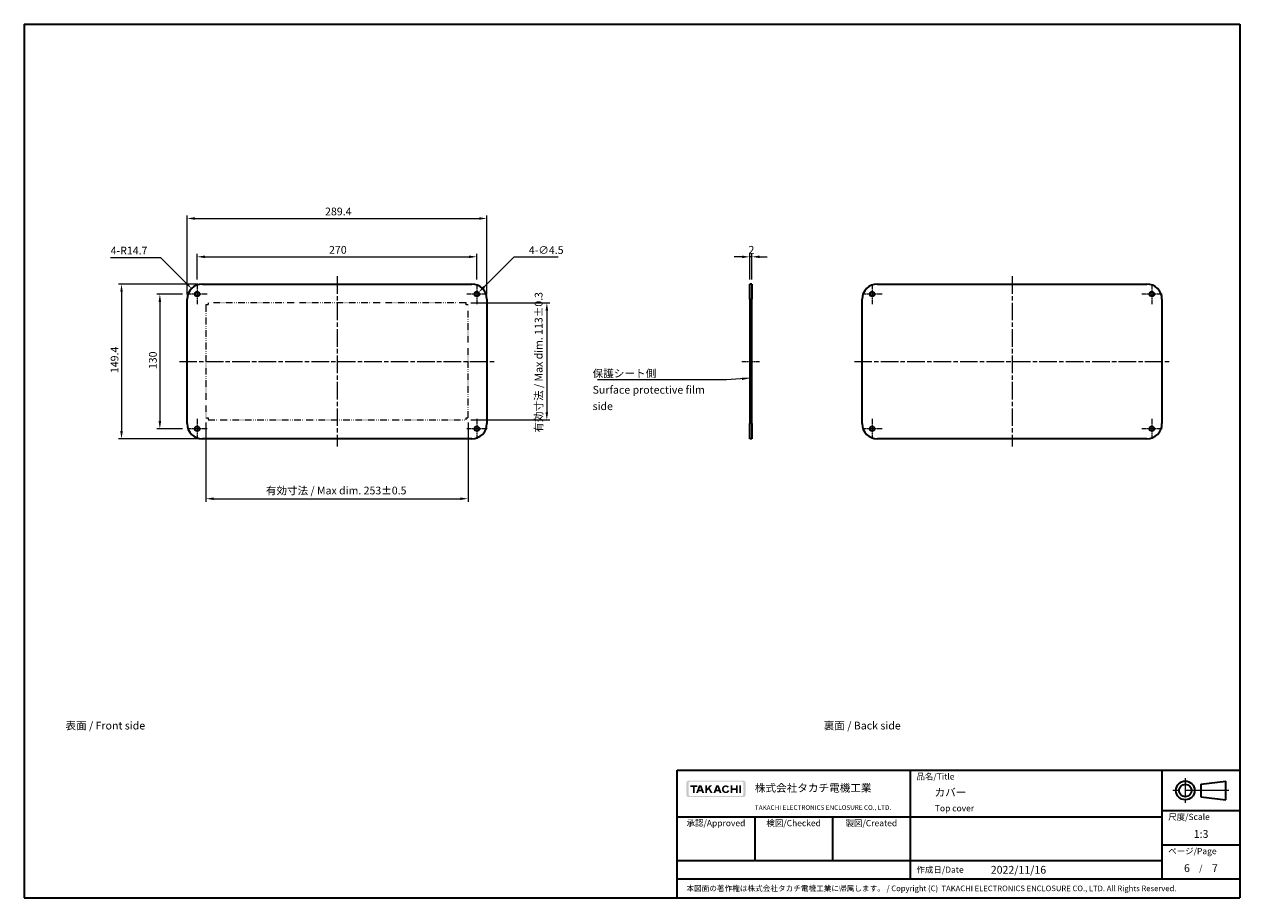
# Model space of a CAD drawing. Units: millimetres. Extents: x 43 to 8119, y 24 to 1288.
# Drawn here: x 5763 to 6936, y 24 to 867 of the extents above; entities that cross this region are included whole.
import ezdxf
from ezdxf.enums import TextEntityAlignment as Align

# ---------------------------------------------------------------- set-up
doc = ezdxf.new("R2010")
doc.units = ezdxf.units.MM
doc.header["$LTSCALE"] = 3
doc.linetypes.add('CHAIN', pattern=[0.35429999999999995, 0.2362, -0.0295, 0.0591, -0.0295])
doc.linetypes.add('DASH_DOUBLE_DOT', pattern=[0.43979999999999997, 0.24, -0.06, 0.0098, -0.06, 0.01, -0.06])
doc.layers.get('Defpoints').update_dxf_attribs({"lineweight": 25})
for name, color, linetype, lineweight in [('Border (ISO)', 7, 'Continuous', 35), ('Center Mark (ISO)', 131, 'Continuous', 18), ('Centerline (ISO)', 131, 'Continuous', 18), ('Dimension (ISO)', 7, 'Continuous', 18), ('Dimension (ISO) @ 1', 7, 'Continuous', 18), ('Hatch (ISO)', 1, 'Continuous', 18), ('Sketch Geometry (ISO)', 7, 'Continuous', 18), ('Symbol (ISO)', 7, 'Continuous', 18), ('Symbol (ISO) @ 1', 7, 'Continuous', 18), ('Title (ISO)', 7, 'Continuous', 35), ('Visible (ISO)', 7, 'Continuous', 35), ('Visible Narrow (ISO)', 7, 'Continuous', 25)]:
    doc.layers.add(name, color=color, linetype=linetype, lineweight=lineweight)
doc.styles.add('Note Text (TK)', font='txt')
doc.styles.add('文字スタイル40', font='txt')
doc.styles.add('文字スタイル67', font='arial.ttf')
doc.dimstyles.new('Default - Method 1b (TK)', dxfattribs={"dimscale": 3, "dimtxt": 2.5, "dimasz": 2.5, "dimexe": 1, "dimexo": 1.499999999999999, "dimgap": 1, "dimtad": 1, "dimrnd": 1e-08, "dimdsep": 46, "dimtxsty": 'Note Text (TK)', "dimcen": 0.09, "dimdle": 5, "dimclrd": 100, "dimclre": 100, "dimclrt": 7, "dimadec": 1, "dimazin": 1, "dimtfac": 1, "dimtmove": 0, "dimatfit": 3, "dimfxl": 1, "dimtolj": 1, "dimlwd": -1, "dimlwe": -1, "dimarcsym": 0})
doc.dimstyles.new('Default - Method 1b (TK)$7', dxfattribs={"dimscale": 3, "dimtxt": 2.5, "dimasz": 2.5, "dimexe": 1, "dimexo": 1.499999999999999, "dimgap": 1, "dimtad": 1, "dimrnd": 1e-08, "dimdsep": 46, "dimtxsty": 'Note Text (TK)', "dimcen": 0.09, "dimdle": 5, "dimclrd": 100, "dimclre": 100, "dimclrt": 7, "dimadec": 1, "dimazin": 1, "dimtfac": 1, "dimtmove": 0, "dimatfit": 3, "dimfxl": 1, "dimtolj": 1, "dimlwd": -1, "dimlwe": -1, "dimarcsym": 0})

# ---------------------------------------------------------------- blocks, each defined once
blk = doc.blocks.new('図面枠 tk図枠')
at = {"layer": 'Border (ISO)'}
for p, q in [((14.49999999999999, 289), (405.4999999999999, 289)), ((14.49999999999999, 289), (14.50000000000001, 8.000000000000007)), ((405.4999999999999, 289), (405.4999999999999, 8.000000000000007)), ((14.50000000000001, 8.000000000000007), (405.4999999999999, 8.000000000000007))]:
    blk.add_line(p, q, dxfattribs=at)
blk = doc.blocks.new('表題欄 tk表題欄')
at = {"layer": 'Hatch (ISO)'}
h = blk.add_hatch(color=256, dxfattribs=at)
edge = h.paths.add_edge_path(flags=0)
edge.add_arc((95.444849922821, 237.346881026017), 0.5958259999999996, 269.9999999999897, 360)
edge.add_line((96.040675922821, 237.3468810260171), (96.04067592282095, 240.7585970260168))
edge.add_arc((95.44484992282096, 240.7585970260169), 0.5958259999999996, 0, 90.0000000000068)
edge.add_line((95.44484992282091, 241.3544230260169), (79.00658192282103, 241.3544230260169))
edge.add_arc((79.00658192282103, 240.7585970260169), 0.5958259999999996, 90, 180)
edge.add_line((78.41075592282102, 240.7585970260168), (78.41075592282081, 237.3468810260171))
edge.add_arc((79.00658192282081, 237.3468810260168), 0.5958259999999996, 180, 270.0000000000205)
edge.add_line((79.00658192282103, 236.7510550260168), (95.44484992282091, 236.751055026017))
edge = h.paths.add_edge_path()
edge.add_line((77.70882392282107, 241.0034570260169), (77.70882392282107, 237.1020210260171))
edge.add_arc((78.41075592282097, 237.102021026017), 0.7019319999998935, 180, 270.000000000008)
edge.add_line((78.41075592282105, 236.4000890260172), (96.04067592282101, 236.4000890260172))
edge.add_arc((96.040675922821, 237.102021026017), 0.7019319999998921, 270, 360)
edge.add_line((96.7426079228209, 237.1020210260171), (96.74260792282098, 241.0034570260169))
edge.add_arc((96.04067592282107, 241.003457026017), 0.7019319999998921, 0, 90.00000000000873)
edge.add_line((96.04067592282095, 241.705389026017), (78.41075592282105, 241.7053890260169))
edge.add_arc((78.41075592282105, 241.0034570260169), 0.7019319999999984, 90.00000000000072, 180)
for points in [[(78.94128592282102, 240.1954190260171), (78.94128592282102, 239.7056990260171), (79.79013392282097, 239.7056990260171), (79.79013392282097, 237.7060090260171), (80.37779792282102, 237.7060090260171), (80.37779792282102, 239.7056990260171), (81.22664592282104, 239.7056990260171), (81.22664592282104, 240.1954190260171)], [(85.55355153134052, 237.7060090260171), (84.81294043548178, 238.9396854897348), (84.28739592282106, 238.3724785432585), (84.28739592282106, 237.7060090260171), (83.76502792282103, 237.7060090260171), (83.76502792282103, 240.1954190260171), (84.28739592282106, 240.1954190260171), (84.28739592282106, 239.1472136578642), (85.2586086041826, 240.1954190260171), (85.97643794456017, 240.1954190260171), (85.18872726044239, 239.3452627384302), (86.172817922821, 237.7060090260171)], [(91.96090243223207, 240.1954190260171), (91.96090243223207, 237.7060090260171), (92.4791894322321, 237.7060090260171), (92.4791894322321, 238.7058540260171), (93.63819343223211, 238.7058540260171), (93.63819343223211, 237.7060090260171), (94.15648043223207, 237.7060090260171), (94.15648043223207, 240.1954190260171), (93.63819343223211, 240.1954190260171), (93.63819343223211, 239.195574026017), (92.4791894322321, 239.195574026017), (92.4791894322321, 240.1954190260171)], [(94.71149643223212, 240.1954190260171), (94.71149643223212, 237.7060090260171), (95.2338644322322, 237.7060090260171), (95.2338644322322, 240.1954190260171)]]:
    blk.add_hatch(color=256, dxfattribs=at).paths.add_polyline_path(points)
h = blk.add_hatch(color=256, dxfattribs=at)
h.paths.add_polyline_path([(82.45967999495221, 238.7589070260171), (81.8218998506899, 238.7589070260171), (82.14078992282104, 239.627313026017)], flags=0)
h.paths.add_polyline_path([(82.64850318183746, 238.2447010260171), (81.63307666380464, 238.2447010260171), (81.43526189659153, 237.7060090260171), (80.81854592282102, 237.7060090260171), (81.73268992282102, 240.1954190260171), (82.54888992282102, 240.1954190260171), (83.46303392282098, 237.7060090260171), (82.84631794905052, 237.7060090260171)])
h = blk.add_hatch(color=256, dxfattribs=at)
h.paths.add_polyline_path([(87.39654585068993, 238.7589070260171), (88.03432599495216, 238.7589070260171), (87.71543592282107, 239.627313026017)], flags=0)
h.paths.add_polyline_path([(87.00990789659151, 237.7060090260171), (87.20772266380467, 238.2447010260171), (88.22314918183736, 238.2447010260171), (88.42096394905047, 237.7060090260171), (89.03767992282091, 237.7060090260171), (88.123535922821, 240.1954190260171), (87.30733592282104, 240.1954190260171), (86.39319192282105, 237.7060090260171)])
h = blk.add_hatch(color=256, dxfattribs=at)
edge = h.paths.add_edge_path()
edge.add_arc((90.39257192282079, 238.9507140260171), 1.273272000000011, 38.55054079078439, 336.5820184016556)
edge.add_line((91.56096443223191, 238.4446700260172), (91.04202846323602, 238.6694270587604))
edge.add_ellipse((90.392571922821, 238.9507140260171), major_axis=(0, -0.7998759999999119), ratio=0.8673469387756529, start_angle=128.5505407907963, end_angle=426.582018401653, ccw=False)
edge.add_line((90.96328818027123, 239.4055047731898), (91.38834540645578, 239.7442231660233))
at = {"layer": 'Title (ISO)'}
for p, q in [((74.70882392282105, 245.052739026017), (255.7088239228211, 245.052739026017)), ((74.70882392282105, 204.052739026017), (74.70882392282105, 245.052739026017)), ((149.7088239228211, 245.052739026017), (149.7088239228211, 210.052739026017)), ((230.7088239228211, 245.052739026017), (230.7088239228211, 210.052739026017)), ((255.7088239228211, 245.052739026017), (255.7088239228211, 204.052739026017)), ((243.2088239228211, 240.552739026017), (251.2088239228211, 241.552739026017)), ((243.2088239228211, 240.552739026017), (243.2088239228211, 236.552739026017)), ((251.2088239228211, 235.552739026017), (251.2088239228211, 241.552739026017)), ((243.2088239228211, 236.552739026017), (251.2088239228211, 235.552739026017)), ((230.7088239228211, 232.052739026017), (255.7088239228211, 232.052739026017)), ((74.70882392282105, 230.052739026017), (230.7088239228211, 230.0527390260171)), ((99.70882392282105, 230.052739026017), (99.70882392282108, 216.052739026017)), ((124.708823922821, 230.052739026017), (124.708823922821, 216.052739026017)), ((230.7088239228211, 221.052739026017), (255.7088239228211, 221.052739026017)), ((74.70882392282105, 216.052739026017), (230.7088239228211, 216.052739026017)), ((255.7088239228211, 210.052739026017), (74.70882392282105, 210.052739026017)), ((74.70882392282105, 204.052739026017), (255.7088239228211, 204.052739026017))]:
    blk.add_line(p, q, dxfattribs=at)
at = {"layer": 'Title (ISO)', "color": 4, "linetype": 'CHAIN', "lineweight": 18, "ltscale": 8.889559745788574}
blk.add_line((238.2088239228211, 242.5527390260171), (238.2088239228211, 234.552739026017), dxfattribs=at)
at = {"layer": 'Title (ISO)', "color": 4, "linetype": 'CHAIN', "lineweight": 18, "ltscale": 20.00163269042969}
blk.add_line((252.2088239228211, 238.552739026017), (234.2088239228211, 238.552739026017), dxfattribs=at)
at = {"layer": 'Title (ISO)'}
for radius in [3, 2]:
    blk.add_circle((238.2088239228211, 238.5527390260171), radius, dxfattribs=at)
at = {"layer": 'Title (ISO)', "color": 1, "char_height": 2.000000029802322, "line_spacing_factor": 1.5, "style": 'Note Text (TK)'}
for s, insert, attachment_point in [('\\fＭＳ Ｐゴシック|b0|i0;{\\H2.0000;品名/Title}', (151.708823922821, 243.052739026017), 4), ('\\fＭＳ Ｐゴシック|b0|i0;{\\H2.0000;尺度/Scale}', (232.7088239228211, 230.052739026017), 4), ('\\fＭＳ Ｐゴシック|b0|i0;{\\H2.0000;承認/Approved}', (87.20882392282105, 228.052739026017), 5), ('\\fＭＳ Ｐゴシック|b0|i0;{\\H2.0000;検図/Checked}', (112.208823922821, 228.0527390260171), 5), ('\\fＭＳ Ｐゴシック|b0|i0;{\\H2.0000;製図/Created}', (137.208823922821, 228.052739026017), 5), ('\\fＭＳ Ｐゴシック|b0|i0;{\\H2.0000;ページ/Page}', (232.7088239228211, 219.052739026017), 4), ('\\fＭＳ Ｐゴシック|b0|i0;{\\H2.0000;作成日/Date}', (151.708823922821, 213.052739026017), 4)]:
    blk.add_mtext(s, dxfattribs=dict(at, insert=insert, attachment_point=attachment_point))
at = {"layer": 'Title (ISO)', "color": 7, "line_spacing_factor": 1.5, "style": 'Note Text (TK)'}
for s, insert, char_height, attachment_point in [('株式会社タカチ電機工業', (99.74260792282095, 239.052739026017), 2.5, 4), ('\\fArial|b0|i0;{\\H1.4986;TAKACHI ELECTRONICS ENCLOSURE CO., LTD.}', (99.74260792282095, 233.052739026017), 1.49859994649887, 4), ('\\fＭＳ Ｐゴシック|b0|i0;{\\H2.0000;/}', (243.2088239228211, 213.5527390260171), 2.000000029802322, 5), ('\\fＭＳ Ｐゴシック|b0|i0;{\\H1.8000;本図面の著作権は株式会社タカチ電機工業に帰属します。 / Copyright (C)\xa0 TAKACHI ELECTRONICS ENCLOSURE CO., LTD. All Rights Reserved.}', (77.70882392282107, 207.052739026017), 1.800000071525573, 4)]:
    blk.add_mtext(s, dxfattribs=dict(at, insert=insert, char_height=char_height, attachment_point=attachment_point))
at = {"layer": 'Title (ISO)', "color": 7}
for tag, p, height, style in [('<品名>_001', (157.4957557410028, 236.6535912987443), 2.5, 'Note Text (TK)'), ('<Title>_001', (157.4878143697324, 231.5520568828656), 2.000000029802322, '文字スタイル67'), ('<型番>_001', (157.6576875571527, 219.9930798731327), 3.000000119209289, '文字スタイル40'), ('<総ページ数>_001', (246.7926307410029, 212.302739026017), 2.5, 'Note Text (TK)'), ('作成日_001', (175.617914831912, 211.7814322078352), 2.5, 'Note Text (TK)'), ('<ページ_No.>_001', (237.9488807410029, 212.302739026017), 2.5, 'Note Text (TK)')]:
    blk.add_attdef(tag, p, '', height=height, dxfattribs=dict(at, style=style))
at = {"layer": 'Title (ISO)', "color": 7, "style": 'Note Text (TK)'}
for tag, p in [('<尺度>', (243.2088239228211, 224.552739026017)), ('<部品サイズ>', (112.208823922821, 213.052739026017))]:
    blk.add_attdef(tag, text='', height=2.5, dxfattribs=at).set_placement(p, align=Align.MIDDLE_CENTER)
blk = doc.blocks.new('*D159')
at = {"layer": 'Defpoints', "color": 0}
for p in [(6199.823242992773, 642.5837999083869), (5929.823242992773, 616.3337999083869), (6199.823242992773, 616.3337999083869)]:
    blk.add_point(p, dxfattribs=at)
at = {"layer": 'Dimension (ISO)', "color": 100}
for p, q in [((5929.823242992773, 620.8337999083869), (5929.823242992773, 645.5837999083869)), ((6199.823242992773, 620.8337999083869), (6199.823242992773, 645.5837999083869)), ((5937.323242992773, 642.5837999083869), (6192.323242992773, 642.5837999083869))]:
    blk.add_line(p, q, dxfattribs=at)
for points in [[(5937.323242992773, 643.8337999083869), (5937.323242992773, 641.3337999083869), (5929.823242992773, 642.5837999083869)], [(6192.323242992773, 643.8337999083869), (6192.323242992773, 641.3337999083869), (6199.823242992773, 642.5837999083869)]]:
    blk.add_solid(points, dxfattribs=at)
at = {"layer": 'Dimension (ISO)', "color": 7, "insert": (6057.110174810954, 649.3337999083869), "char_height": 7.5, "attachment_point": 4, "style": 'Note Text (TK)'}
blk.add_mtext('\\A1;270', dxfattribs=at)
blk = doc.blocks.new('*D151')
at = {"layer": 'Defpoints', "color": 0}
for p in [(6209.523242992773, 679.5837999083869), (5920.123242992773, 601.5837999083869), (6209.523242992773, 601.5837999083869)]:
    blk.add_point(p, dxfattribs=at)
at = {"layer": 'Dimension (ISO)', "color": 100}
for p, q in [((5920.123242992773, 606.0837999083869), (5920.123242992773, 682.5837999083869)), ((6209.523242992773, 606.0837999083869), (6209.523242992773, 682.5837999083869)), ((5927.623242992773, 679.5837999083869), (6202.023242992773, 679.5837999083869))]:
    blk.add_line(p, q, dxfattribs=at)
for points in [[(5927.623242992773, 680.8337999083869), (5927.623242992773, 678.3337999083869), (5920.123242992773, 679.5837999083869)], [(6202.023242992773, 680.8337999083869), (6202.023242992773, 678.3337999083869), (6209.523242992773, 679.5837999083869)]]:
    blk.add_solid(points, dxfattribs=at)
at = {"layer": 'Dimension (ISO)', "color": 7, "insert": (6053.253640720046, 686.3337999083869), "char_height": 7.5, "attachment_point": 4, "style": 'Note Text (TK)'}
blk.add_mtext('\\A1;289.4', dxfattribs=at)
blk = doc.blocks.new('*D152')
at = {"layer": 'Defpoints', "color": 0}
for p in [(5924.42877330933, 611.9782695918283), (5934.823242992772, 601.5837999083873)]:
    blk.add_point(p, dxfattribs=at)
at = {"layer": 'Dimension (ISO)', "color": 100}
for p, q in [((5846.332550002809, 641.8624827871776), (5894.544560113973, 641.8624827871776)), ((5894.544560113973, 641.8624827871776), (5919.12547245043, 617.281570450727))]:
    blk.add_line(p, q, dxfattribs=at)
blk.add_solid([(5920.009355926913, 618.1654539272103), (5918.241588973946, 616.3976869742437), (5924.42877330933, 611.9782695918283)], dxfattribs=at)
at = {"layer": 'Dimension (ISO)', "color": 7, "insert": (5846.332550002808, 648.5974827871781), "char_height": 7.5, "attachment_point": 4, "style": 'Note Text (TK)'}
blk.add_mtext('\\A1;\\fＭＳ Ｐゴシック|b0|i0;{\\H7.4700;4-R14.7}', dxfattribs=at)
blk = doc.blocks.new('*D153')
at = {"layer": 'Defpoints', "color": 0}
for p in [(5920.073242992774, 606.583799908387), (5893.823242992773, 476.5837999083871), (5920.073242992774, 476.5837999083871)]:
    blk.add_point(p, dxfattribs=at)
at = {"layer": 'Dimension (ISO)', "color": 100}
for p, q in [((5915.573242992775, 606.583799908387), (5890.823242992774, 606.583799908387)), ((5893.823242992773, 599.083799908387), (5893.823242992773, 484.0837999083872)), ((5915.573242992775, 476.5837999083871), (5890.823242992774, 476.5837999083871))]:
    blk.add_line(p, q, dxfattribs=at)
for points in [[(5892.573242992774, 599.083799908387), (5895.073242992774, 599.083799908387), (5893.823242992773, 606.583799908387)], [(5892.573242992774, 484.0837999083872), (5895.073242992774, 484.0837999083872), (5893.823242992773, 476.5837999083871)]]:
    blk.add_solid(points, dxfattribs=at)
at = {"layer": 'Dimension (ISO)', "color": 7, "insert": (5887.073242992773, 534.1690271811142), "char_height": 7.5, "attachment_point": 4, "rotation": 90, "style": 'Note Text (TK)'}
blk.add_mtext('\\A1;130', dxfattribs=at)
blk = doc.blocks.new('*D154')
at = {"layer": 'Defpoints', "color": 0}
for p in [(5934.823242992774, 616.2837999083879), (5856.823242992774, 466.8837999083873), (5934.823242992774, 466.8837999083873)]:
    blk.add_point(p, dxfattribs=at)
at = {"layer": 'Dimension (ISO)', "color": 100}
for p, q in [((5930.323242992774, 616.2837999083879), (5853.823242992774, 616.2837999083877)), ((5856.823242992774, 608.7837999083878), (5856.823242992774, 474.3837999083873)), ((5930.323242992774, 466.8837999083873), (5853.823242992774, 466.8837999083873))]:
    blk.add_line(p, q, dxfattribs=at)
for points in [[(5855.573242992774, 608.7837999083878), (5858.073242992774, 608.7837999083878), (5856.823242992774, 616.2837999083877)], [(5855.573242992774, 474.3837999083873), (5858.073242992774, 474.3837999083873), (5856.823242992774, 466.8837999083873)]]:
    blk.add_solid(points, dxfattribs=at)
at = {"layer": 'Dimension (ISO)', "color": 7, "insert": (5850.073242992773, 530.312493090205), "char_height": 7.5, "attachment_point": 4, "rotation": 90, "style": 'Note Text (TK)'}
blk.add_mtext('\\A1;149.4', dxfattribs=at)
blk = doc.blocks.new('*D155')
at = {"layer": 'Defpoints', "color": 0}
for p in [(5938.323242992773, 487.0837999083878), (6191.323242992773, 487.0837999083878), (6191.323242992773, 409.0837999083878)]:
    blk.add_point(p, dxfattribs=at)
at = {"layer": 'Dimension (ISO)', "color": 100}
for p, q in [((5938.323242992773, 482.5837999083878), (5938.323242992773, 406.0837999083878)), ((6191.323242992773, 482.5837999083878), (6191.323242992773, 406.0837999083878)), ((5945.823242992773, 409.0837999083878), (6183.823242992772, 409.0837999083878))]:
    blk.add_line(p, q, dxfattribs=at)
for points in [[(5945.823242992773, 410.3337999083878), (5945.823242992773, 407.8337999083878), (5938.323242992773, 409.0837999083878)], [(6183.823242992772, 410.3337999083878), (6183.823242992772, 407.8337999083878), (6191.323242992773, 409.0837999083878)]]:
    blk.add_solid(points, dxfattribs=at)
at = {"layer": 'Dimension (ISO)', "color": 7, "insert": (5996.150174810955, 417.0072089992969), "char_height": 7.5, "attachment_point": 4, "style": 'Note Text (TK)'}
blk.add_mtext('\\A1;\\fＭＳ Ｐゴシック|b0|i0;{\\H7.4700;有効寸法 / Max dim. 253±0.5}', dxfattribs=at)
blk = doc.blocks.new('*D156')
at = {"layer": 'Defpoints', "color": 0}
for p in [(6189.323242992776, 598.083799908387), (6189.323242992776, 485.083799908388), (6267.323242992775, 485.083799908388)]:
    blk.add_point(p, dxfattribs=at)
at = {"layer": 'Dimension (ISO)', "color": 100}
for p, q in [((6193.823242992776, 598.083799908387), (6270.323242992775, 598.083799908387)), ((6267.323242992775, 590.583799908387), (6267.323242992775, 492.583799908388)), ((6193.823242992776, 485.083799908388), (6270.323242992775, 485.083799908388))]:
    blk.add_line(p, q, dxfattribs=at)
for points in [[(6266.073242992774, 590.583799908387), (6268.573242992775, 590.583799908387), (6267.323242992775, 598.083799908387)], [(6266.073242992774, 492.583799908388), (6268.573242992775, 492.583799908388), (6267.323242992775, 485.083799908388)]]:
    blk.add_solid(points, dxfattribs=at)
at = {"layer": 'Dimension (ISO)', "color": 7, "insert": (6259.399833901864, 472.9107317265676), "char_height": 7.5, "attachment_point": 4, "rotation": 90, "style": 'Note Text (TK)'}
blk.add_mtext('\\A1;\\fＭＳ Ｐゴシック|b0|i0;{\\H7.4700;有効寸法 / Max dim. 113±0.3}', dxfattribs=at)
blk = doc.blocks.new('*D157')
at = {"layer": 'Defpoints', "color": 0}
for p in [(6198.232252735103, 604.9928096507178), (6201.414233250443, 608.174790166056)]:
    blk.add_point(p, dxfattribs=at)
at = {"layer": 'Dimension (ISO)', "color": 100}
for p, q in [((6235.590181675447, 642.3507385910302), (6206.717534109344, 613.4780910249528)), ((6278.357073884802, 642.3507385910302), (6235.590181675447, 642.3507385910302)), ((6199.553242992772, 606.5837999083869), (6200.093242992773, 606.5837999083869)), ((6199.823242992773, 606.313799908387), (6199.823242992772, 606.8537999083869))]:
    blk.add_line(p, q, dxfattribs=at)
blk.add_solid([(6205.833650632861, 614.3619745014366), (6207.601417585827, 612.5942075484695), (6201.414233250443, 608.174790166056)], dxfattribs=at)
at = {"layer": 'Dimension (ISO)', "color": 7, "insert": (6249.92014206662, 649.0857385910302), "char_height": 7.5, "attachment_point": 4, "style": 'Note Text (TK)'}
blk.add_mtext('\\A1;\\fＭＳ Ｐゴシック|b0|i0;{\\H7.4700;4-∅4.5}', dxfattribs=at)
blk = doc.blocks.new('*D158')
at = {"layer": 'Defpoints', "color": 0}
for p in [(6463.09659286489, 642.5837999083869), (6463.09659286489, 616.2837999083876), (6465.096592864892, 616.2837999083876)]:
    blk.add_point(p, dxfattribs=at)
at = {"layer": 'Dimension (ISO)', "color": 100}
for p, q in [((6463.09659286489, 620.7837999083876), (6463.09659286489, 645.5837999083869)), ((6465.096592864892, 620.7837999083876), (6465.096592864892, 645.5837999083869)), ((6455.59659286489, 642.5837999083869), (6448.09659286489, 642.5837999083869)), ((6465.096592864892, 642.5837999083869), (6463.09659286489, 642.5837999083869)), ((6472.596592864892, 642.5837999083869), (6480.096592864891, 642.5837999083869))]:
    blk.add_line(p, q, dxfattribs=at)
for points in [[(6455.59659286489, 643.8337999083869), (6455.59659286489, 641.3337999083869), (6463.09659286489, 642.5837999083869)], [(6472.596592864892, 643.8337999083869), (6472.596592864892, 641.3337999083869), (6465.096592864892, 642.5837999083869)]]:
    blk.add_solid(points, dxfattribs=at)
at = {"layer": 'Dimension (ISO)', "color": 7, "insert": (6461.923297410347, 649.3337999083869), "char_height": 7.5, "attachment_point": 4, "style": 'Note Text (TK)'}
blk.add_mtext('\\A1;2', dxfattribs=at)

msp = doc.modelspace()

# ---------------------------------------------------------------- linework, layer by layer
at = {"layer": 'Center Mark (ISO)', "linetype": 'CHAIN', "ltscale": 7.222748279571533}
for p, q in [((5929.823242992773, 616.3337999083869), (5929.823242992773, 596.8337999083869)), ((6199.823242992773, 616.3337999083869), (6199.823242992773, 596.8337999083869)), ((6581.301142623644, 616.3337999083869), (6581.301142623644, 596.8337999083869)), ((6851.301142623643, 616.3337999083869), (6851.301142623643, 596.8337999083869)), ((5939.573242992773, 606.5837999083869), (5920.073242992773, 606.5837999083869)), ((6209.573242992773, 606.5837999083869), (6190.073242992773, 606.5837999083869)), ((6591.051142623644, 606.5837999083869), (6571.551142623643, 606.5837999083869)), ((6861.051142623644, 606.5837999083869), (6841.551142623643, 606.5837999083869)), ((5929.823242992773, 486.3337999083869), (5929.823242992773, 466.8337999083869)), ((6199.823242992773, 486.3337999083878), (6199.823242992773, 466.8337999083878)), ((6581.301142623644, 486.3337999083878), (6581.301142623644, 466.8337999083878)), ((6851.301142623643, 486.3337999083869), (6851.301142623643, 466.8337999083869)), ((5939.573242992773, 476.5837999083869), (5920.073242992773, 476.5837999083869)), ((6209.573242992773, 476.5837999083878), (6190.073242992773, 476.5837999083878)), ((6591.051142623644, 476.5837999083878), (6571.551142623643, 476.5837999083878)), ((6861.051142623644, 476.5837999083869), (6841.551142623643, 476.5837999083869))]:
    msp.add_line(p, q, dxfattribs=at)
at = {"layer": 'Centerline (ISO)', "linetype": 'CHAIN', "ltscale": 23.99096870422363}
for p, q in [((6064.823242992773, 623.7837999083876), (6064.823242992773, 459.3837999083871)), ((6716.301142623644, 623.7837999083876), (6716.301142623644, 459.3837999083871)), ((5912.623242992773, 541.5837999083869), (6217.023242992773, 541.5837999083869)), ((6564.101142623643, 541.5837999083869), (6868.501142623642, 541.5837999083869))]:
    msp.add_line(p, q, dxfattribs=at)
at = {"layer": 'Centerline (ISO)', "linetype": 'CHAIN', "ltscale": 6.296741962432861}
msp.add_line((6455.596592864894, 541.5837999083869), (6472.596592864895, 541.5837999083869), dxfattribs=at)
at = {"layer": 'Sketch Geometry (ISO)', "color": 4, "linetype": 'DASH_DOUBLE_DOT', "lineweight": 18, "ltscale": 0.5966876149177552}
for p, q in [((5940.323242992773, 596.0837999083869), (5938.323242992773, 596.0837999083869)), ((5940.323242992773, 598.0837999083869), (5940.323242992773, 596.0837999083869)), ((6189.323242992772, 596.0837999083869), (6189.323242992772, 598.0837999083869)), ((6191.323242992773, 596.0837999083869), (6189.323242992772, 596.0837999083869)), ((5938.323242992773, 487.0837999083878), (5940.323242992773, 487.0837999083878)), ((5940.323242992773, 487.0837999083878), (5940.323242992773, 485.0837999083878)), ((6189.323242992772, 485.0837999083878), (6189.323242992772, 487.0837999083878)), ((6189.323242992772, 487.0837999083878), (6191.323242992773, 487.0837999083878))]:
    msp.add_line(p, q, dxfattribs=at)
at = {"layer": 'Sketch Geometry (ISO)', "color": 4, "linetype": 'DASH_DOUBLE_DOT', "lineweight": 18, "ltscale": 9.179256439208984}
for p, q in [((5938.323242992773, 596.0837999083869), (5938.323242992773, 487.0837999083878)), ((6191.323242992773, 487.0837999083878), (6191.323242992773, 596.0837999083869))]:
    msp.add_line(p, q, dxfattribs=at)
at = {"layer": 'Sketch Geometry (ISO)', "color": 4, "linetype": 'DASH_DOUBLE_DOT', "lineweight": 18, "ltscale": 8.98676872253418}
for p, q in [((6189.323242992772, 598.0837999083869), (5940.323242992773, 598.0837999083869)), ((5940.323242992773, 485.0837999083878), (6189.323242992772, 485.0837999083878))]:
    msp.add_line(p, q, dxfattribs=at)
at = {"layer": 'Visible (ISO)'}
for p, q in [((5934.823242992774, 616.2837999083876), (6194.823242992772, 616.2837999083876)), ((6465.096592864892, 616.2837999083876), (6463.096592864892, 616.2837999083876)), ((6463.096592864895, 601.5837999083869), (6463.096592864892, 616.2837999083876)), ((6465.096592864892, 616.2837999083876), (6465.096592864894, 601.5837999083869)), ((6586.301142623644, 616.2837999083876), (6846.301142623643, 616.2837999083876)), ((5920.123242992773, 481.5837999083869), (5920.123242992773, 601.5837999083869)), ((6209.523242992773, 601.5837999083869), (6209.523242992773, 481.5837999083878)), ((6463.096592864895, 601.5837999083869), (6463.096592864895, 481.5837999083878)), ((6465.096592864894, 481.5837999083878), (6465.096592864894, 601.5837999083869)), ((6571.601142623643, 481.5837999083878), (6571.601142623643, 601.5837999083869)), ((6861.001142623644, 601.5837999083869), (6861.001142623644, 481.5837999083869)), ((6463.096592864892, 466.8837999083871), (6463.096592864895, 481.5837999083878)), ((6465.096592864894, 481.5837999083878), (6465.096592864892, 466.8837999083871)), ((6194.823242992772, 466.8837999083871), (5934.823242992774, 466.8837999083871)), ((6465.096592864892, 466.8837999083871), (6463.096592864892, 466.8837999083871)), ((6846.301142623643, 466.8837999083871), (6586.301142623644, 466.8837999083871))]:
    msp.add_line(p, q, dxfattribs=at)
for centre in [(5929.823242992773, 606.5837999083869), (6199.823242992773, 606.5837999083869), (6581.301142623644, 606.5837999083869), (6851.301142623643, 606.5837999083869), (5929.823242992773, 476.5837999083869), (6199.823242992773, 476.5837999083869), (6581.301142623644, 476.5837999083869), (6851.301142623643, 476.5837999083869)]:
    msp.add_circle(centre, 2.249999999999997, dxfattribs=at)
for centre, radius, start, end in [((5934.823242992774, 601.5837999083869), 14.69999999999997, 90, 180), ((6194.823242992772, 601.5837999083869), 14.69999999999993, 0, 90), ((6586.301142623644, 601.5837999083869), 14.69999999999993, 90, 180), ((6846.301142623643, 601.5837999083869), 14.69999999999997, 0, 90), ((5934.823242992774, 481.5837999083869), 14.69999999999997, 180, 270), ((6194.823242992772, 481.5837999083878), 14.69999999999998, 270, 0), ((6586.301142623644, 481.5837999083878), 14.69999999999998, 180, 270), ((6846.301142623643, 481.5837999083869), 14.69999999999997, 270, 0)]:
    msp.add_arc(centre, radius, start, end, dxfattribs=at)
at = {"layer": 'Visible Narrow (ISO)'}
for p, q in [((6465.096592864894, 601.5837999083869), (6463.096592864895, 601.5837999083869)), ((6465.096592864894, 481.5837999083878), (6463.096592864895, 481.5837999083878))]:
    msp.add_line(p, q, dxfattribs=at)

# ---------------------------------------------------------------- block references
at = {"xscale": 3, "yscale": 3, "zscale": 3}
msp.add_blockref('図面枠 tk図枠', (5719.5, 2.13e-14), dxfattribs=at)
ref = msp.add_blockref('表題欄 tk表題欄', (6168.873528231536, -588.158217078051), dxfattribs=dict(xscale=3, yscale=3, zscale=3))
ref.add_attrib('<品名>_001', 'カバー', (6641.488636363636, 121.9090909090909), dxfattribs={"layer": 'Title (ISO)', "color": 7, "height": 7.5, "style": 'Note Text (TK)'})
ref.add_attrib('<尺度>_001', '1:3', (6891.639204545455, 81.75000000000001), dxfattribs={"layer": 'Title (ISO)', "color": 7, "height": 7.5, "style": 'Note Text (TK)'})
ref.add_attrib('作成日_001', '2022/11/16', (6695.748579545455, 47.18607954545457), dxfattribs={"layer": 'Title (ISO)', "color": 7, "height": 7.5, "style": 'Note Text (TK)'})
ref.add_attrib('<Title>_001', 'Top cover', (6641.803547063921, 107.3328785488806), dxfattribs={"layer": 'Title (ISO)', "color": 7, "height": 6.000000089406967, "style": '文字スタイル67'})
ref.add_attrib('<ページ_No.>_001', '6', (6882.272727272727, 48.75000000000002), dxfattribs={"layer": 'Title (ISO)', "color": 7, "height": 7.5, "style": 'Note Text (TK)'})
ref.add_attrib('<総ページ数>_001', '7', (6909.251420454545, 48.75000000000002), dxfattribs={"layer": 'Title (ISO)', "color": 7, "height": 7.5, "style": 'Note Text (TK)'})

# ---------------------------------------------------------------- texts
at = {"layer": 'Symbol (ISO)', "color": 7, "char_height": 7.5, "style": 'Note Text (TK)'}
for s, insert, width, attachment_point, line_spacing_factor in [('\\fＭＳ Ｐゴシック|b0|i0;保護シート側\\P\\fＭＳ Ｐゴシック|b0|i0;Surface protective film side', (6311.493744779722, 533.7932050984563), 129.2982530593872, 1, 1.265217423439025), ('\\fＭＳ Ｐゴシック|b0|i0;裏面 / Back side', (6534.511365747103, 190.1050895008939), 80.35087823867796, 4, 1.5)]:
    msp.add_mtext(s, dxfattribs=dict(at, insert=insert, width=width, attachment_point=attachment_point, line_spacing_factor=line_spacing_factor))
at = {"layer": 'Symbol (ISO)', "color": 7, "insert": (5802.728623937321, 190.1050895008939), "char_height": 7.5, "attachment_point": 4, "line_spacing_factor": 1.5, "style": 'Note Text (TK)'}
msp.add_mtext('\\fＭＳ Ｐゴシック|b0|i0;表面 / Front side', dxfattribs=at)

# ---------------------------------------------------------------- dimensions: what is measured, and where the dimension line sits
at = {"layer": 'Dimension (ISO) @ 1', "color": 100}
dim = msp.add_linear_dim(base=(6209.523242992773, 679.5837999083869), p1=(5920.123242992773, 601.5837999083869), p2=(6209.523242992773, 601.5837999083869), dimstyle='Default - Method 1b (TK)', override={"dimscale": 1, "dimtxt": 7.5, "dimasz": 7.5, "dimexe": 3, "dimexo": 4.499999999999999, "dimgap": 3, "dimdec": 2, "dimcen": 0.27, "dimtol": 0, "dimlim": 0, "dimtp": 0, "dimtm": 0, "dimtdec": 2, "dimtix": 0, "dimtofl": 0, "dimtmove": 0, "dimatfit": 1}, dxfattribs=at)
dim.commit()
dim.dimension.update_dxf_attribs({"geometry": '*D151', "text_midpoint": (6064.823242992773, 679.5837999083869), "dimtype": 128})
dim = msp.add_radius_dim(center=(5934.823242992772, 601.5837999083873), mpoint=(5924.42877330933, 611.9782695918283), text='\\fＭＳ Ｐゴシック|b0|i0;{\\H7.4700;4-<>}', dimstyle='Default - Method 1b (TK)', override={"dimscale": 1, "dimtxt": 7.5, "dimasz": 7.5, "dimexe": 3, "dimexo": 4.499999999999999, "dimgap": 3, "dimtih": 1, "dimtoh": 1, "dimdec": 2, "dimlfac": 0.999999999999996, "dimcen": 0, "dimtol": 0, "dimlim": 0, "dimtp": 0, "dimtm": 0, "dimtdec": 2, "dimtix": 0, "dimtofl": 0, "dimtmove": 0, "dimatfit": 3}, dxfattribs=at)
dim.commit()
dim.dimension.update_dxf_attribs({"geometry": '*D152', "text_midpoint": (5863.882805684627, 641.8624827871781), "dimtype": 132})
for base, p1, p2, angle, override, picture, middle in [((6199.823242992773, 642.5837999083869), (5929.823242992773, 616.3337999083869), (6199.823242992773, 616.3337999083869), 180, {"dimscale": 1, "dimtxt": 7.5, "dimasz": 7.5, "dimexe": 3, "dimexo": 4.499999999999999, "dimgap": 3, "dimdec": 2, "dimcen": 0.27, "dimtol": 0, "dimlim": 0, "dimtp": 0, "dimtm": 0, "dimtdec": 2, "dimtix": 0, "dimtofl": 0, "dimtmove": 0, "dimatfit": 1}, '*D159', (6064.823242992773, 642.5837999083869)), ((6463.09659286489, 642.5837999083869), (6465.096592864892, 616.2837999083876), (6463.09659286489, 616.2837999083876), 180, {"dimscale": 1, "dimtxt": 7.5, "dimasz": 7.5, "dimexe": 3, "dimexo": 4.499999999999999, "dimgap": 3, "dimdec": 2, "dimcen": 0.27, "dimtol": 0, "dimlim": 0, "dimtp": 0, "dimtm": 0, "dimtdec": 2, "dimtix": 0, "dimtofl": 1, "dimtmove": 0, "dimatfit": 1}, '*D158', (6464.096592864891, 642.5837999083869)), ((5856.823242992774, 466.8837999083873), (5934.823242992774, 616.2837999083876), (5934.823242992774, 466.8837999083871), 270, {"dimscale": 1, "dimtxt": 7.5, "dimasz": 7.5, "dimexe": 3, "dimexo": 4.499999999999999, "dimgap": 3, "dimdec": 2, "dimcen": 0.27, "dimtol": 0, "dimlim": 0, "dimtp": 0, "dimtm": 0, "dimtdec": 2, "dimtix": 0, "dimtofl": 0, "dimtmove": 0, "dimatfit": 1}, '*D154', (5856.823242992773, 541.5837999083869)), ((5893.823242992773, 476.5837999083871), (5920.073242992773, 606.5837999083869), (5920.073242992773, 476.5837999083869), 90, {"dimscale": 1, "dimtxt": 7.5, "dimasz": 7.5, "dimexe": 3, "dimexo": 4.499999999999999, "dimgap": 3, "dimdec": 2, "dimcen": 0.27, "dimtol": 0, "dimlim": 0, "dimtp": 0, "dimtm": 0, "dimtdec": 2, "dimtix": 0, "dimtofl": 0, "dimtmove": 0, "dimatfit": 1}, '*D153', (5893.823242992773, 541.5837999083869))]:
    dim = msp.add_linear_dim(base=base, p1=p1, p2=p2, angle=angle, dimstyle='Default - Method 1b (TK)', override=override, dxfattribs=at)
    dim.commit()
    dim.dimension.update_dxf_attribs({"geometry": picture, "text_midpoint": middle, "dimtype": 128})
dim = msp.add_diameter_dim_2p(p1=(6198.232252735103, 604.9928096507178), p2=(6201.414233250443, 608.174790166056), text='\\fＭＳ Ｐゴシック|b0|i0;{\\H7.4700;4-<>}', dimstyle='Default - Method 1b (TK)', override={"dimscale": 1, "dimtxt": 7.5, "dimasz": 7.5, "dimexe": 3, "dimexo": 4.499999999999999, "dimgap": 3, "dimtih": 1, "dimtoh": 1, "dimdec": 2, "dimlfac": 0.9999999999999495, "dimcen": 0.27, "dimtol": 0, "dimlim": 0, "dimtp": 0, "dimtm": 0, "dimtdec": 2, "dimtix": 0, "dimtofl": 0, "dimtmove": 0, "dimatfit": 3}, dxfattribs=at)
dim.commit()
dim.dimension.update_dxf_attribs({"geometry": '*D157', "text_midpoint": (6264.13860797571, 642.3507385910302), "dimtype": 131})
for base, p1, p2, angle, override, picture, middle in [((6267.323242992775, 485.083799908388), (6189.323242992772, 598.0837999083869), (6189.323242992772, 485.0837999083878), 90, {"dimscale": 1, "dimtxt": 7.5, "dimasz": 7.5, "dimexe": 3, "dimexo": 4.499999999999999, "dimgap": 3, "dimdec": 2, "dimcen": 0.27, "dimtol": 1, "dimlim": 0, "dimtp": 0.3, "dimtm": 0.3, "dimtdec": 2, "dimtix": 0, "dimtofl": 0, "dimtmove": 0, "dimatfit": 1}, '*D156', (6267.323242992773, 541.5837999083858)), ((6191.323242992773, 409.0837999083878), (5938.323242992773, 487.0837999083878), (6191.323242992773, 487.0837999083878), 180, {"dimscale": 1, "dimtxt": 7.5, "dimasz": 7.5, "dimexe": 3, "dimexo": 4.499999999999999, "dimgap": 3, "dimdec": 2, "dimcen": 0.27, "dimtol": 1, "dimlim": 0, "dimtp": 0.5, "dimtm": 0.5, "dimtdec": 2, "dimtix": 0, "dimtofl": 0, "dimtmove": 0, "dimatfit": 1}, '*D155', (6064.823242992773, 409.0837999083878))]:
    dim = msp.add_linear_dim(base=base, p1=p1, p2=p2, angle=angle, text='\\fＭＳ Ｐゴシック|b0|i0;{\\H7.4700;有効寸法 / Max dim. <>}', dimstyle='Default - Method 1b (TK)', override=override, dxfattribs=at)
    dim.commit()
    dim.dimension.update_dxf_attribs({"geometry": picture, "text_midpoint": middle, "dimtype": 128})

# ---------------------------------------------------------------- leaders
at = {"layer": 'Symbol (ISO) @ 1', "color": 100, "annotation_type": 0, "has_hookline": 1, "hookline_direction": 1, "text_width": 124.4744318181818}
msp.add_leader([(6463.096592864895, 525.4598716657819), (6440.791997839109, 523.7230244070164)], dimstyle='Default - Method 1b (TK)$7', override={"dimscale": 1, "dimtxt": 7.5, "dimasz": 7.5, "dimgap": 0, "dimtad": 1}, dxfattribs=at)

doc.saveas('drawing.dxf')
